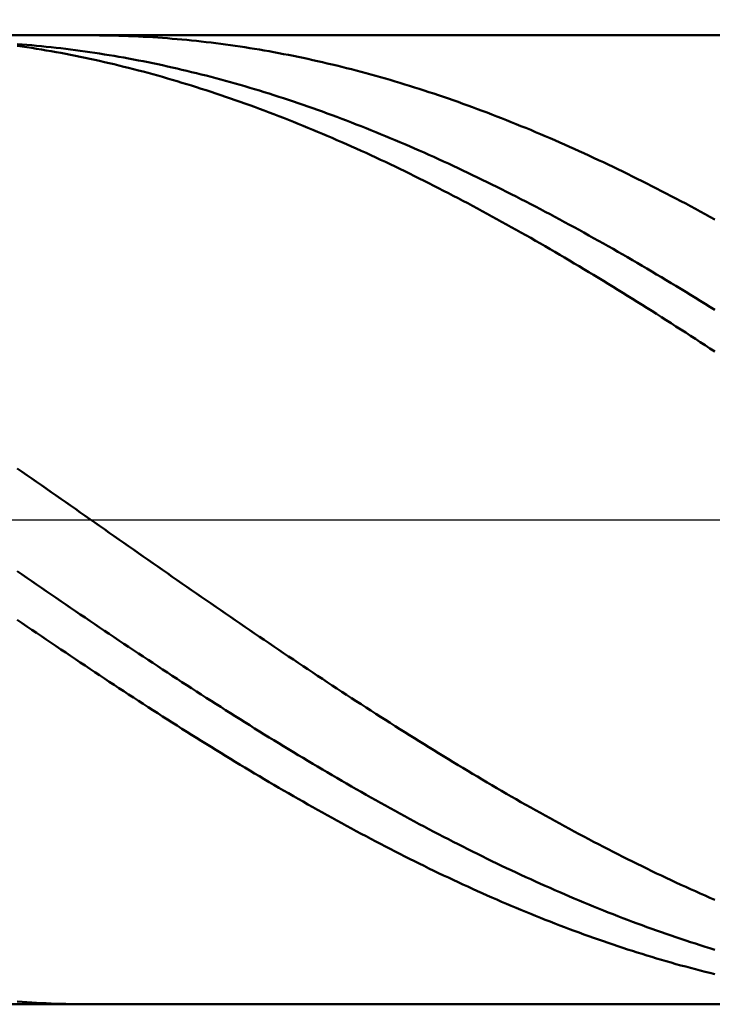
# Model space of a CAD drawing. Units: millimetres. Extents: x -86 to 114, y -31 to 54.
# Drawn here: x 43 to 57, y -10 to 10 of the extents above; entities that cross this region are included whole.
import ezdxf

# ---------------------------------------------------------------- set-up
doc = ezdxf.new("R2010")
doc.units = ezdxf.units.MM
doc.linetypes.add('LONGDASHDASH', pattern=[7, 4, -1, 1, -1])
for name, color, linetype, lineweight in [('1', 4, 'CONTINUOUS', 50), ('2', 7, 'CONTINUOUS', 25), ('4', 2, 'LONGDASHDASH', 25), ('CUT', 1, 'CONTINUOUS', 25), ('SK2', 7, 'CONTINUOUS', 25)]:
    doc.layers.add(name, color=color, linetype=linetype, lineweight=lineweight)
doc.styles.add('Monospac821 BT', font='txt', dxfattribs={"height": 3.5})
doc.dimstyles.get("Standard").update_dxf_attribs({"dimtxt": 3.5, "dimasz": 3, "dimexe": 1, "dimexo": 0.5, "dimgap": 0.8, "dimtad": 1, "dimtoh": 1, "dimzin": 1, "dimdsep": 46, "dimtxsty": 'Monospac821 BT', "dimcen": 2.5, "dimadec": 1, "dimazin": 0, "dimtfac": 1, "dimtdec": 4, "dimtix": 1, "dimtmove": 1, "dimatfit": 3, "dimfxl": 1, "dimtolj": 1, "dimtzin": 1, "dimarcsym": 0})

# ---------------------------------------------------------------- blocks, each defined once
blk = doc.blocks.new('*D10de')
at = {"layer": 'SK2'}
for p, q in [((-65.06699, 9.5), (-65.06699, 44.48461)), ((84.93301, 0), (84.93301, 44.48461)), ((84.93301, 42.48461), (-65.06699, 42.48461))]:
    blk.add_line(p, q, dxfattribs=at)
at = {"layer": 'SK2', "color": 0}
for p in [(-65.06699, 42.48461), (-65.06699, 9.5), (84.93301, 0)]:
    blk.add_point(p, dxfattribs=at)
at = {"layer": 'SK2'}
for points in [[(-65.06699, 42.48461), (-62.588378, 42.810925), (-62.588378, 42.158294)], [(84.93301, 42.48461), (82.454398, 42.158294), (82.454398, 42.810925)]]:
    blk.add_solid(points, dxfattribs=at)
at = {"layer": 'SK2', "insert": (9.93301, 42.48461), "char_height": 2, "attachment_point": 8}
blk.add_mtext('150+2', dxfattribs=at)
blk = doc.blocks.new('*D1124')
at = {"layer": '2'}
for p, q in [((0.93301, 9.75), (0.93301, 32)), ((84.93301, 9.5), (84.93301, 32)), ((84.93301, 30), (0.93301, 30))]:
    blk.add_line(p, q, dxfattribs=at)
at = {"layer": '2', "color": 0}
for p in [(0.93301, 30), (0.93301, 9.75), (84.93301, 9.5)]:
    blk.add_point(p, dxfattribs=at)
at = {"layer": '2'}
for points in [[(0.93301, 30), (3.411622, 30.326315), (3.411622, 29.673685)], [(84.93301, 30), (82.454398, 29.673685), (82.454398, 30.326315)]]:
    blk.add_solid(points, dxfattribs=at)
at = {"layer": '2', "insert": (42.93301, 30), "char_height": 2, "attachment_point": 8}
blk.add_mtext('84', dxfattribs=at)
blk = doc.blocks.new('*D1132')
at = {"layer": '2'}
for p, q in [((16.93301, 10), (16.93301, 20.754355)), ((84.93301, 0), (84.93301, 20.754355)), ((84.93301, 18.754355), (16.93301, 18.754355))]:
    blk.add_line(p, q, dxfattribs=at)
at = {"layer": '2', "color": 0}
for p in [(16.93301, 18.754355), (16.93301, 10), (84.93301, 0)]:
    blk.add_point(p, dxfattribs=at)
at = {"layer": '2'}
for points in [[(16.93301, 18.754355), (19.411622, 19.08067), (19.411622, 18.428039)], [(84.93301, 18.754355), (82.454398, 18.428039), (82.454398, 19.08067)]]:
    blk.add_solid(points, dxfattribs=at)
at = {"layer": '2', "insert": (50.93301, 18.754355), "char_height": 2, "attachment_point": 8}
blk.add_mtext('68', dxfattribs=at)

msp = doc.modelspace()

# ---------------------------------------------------------------- linework, layer by layer
at = {"layer": '1'}
for p, q in [((84.43301, 10), (16.93301, 10)), ((44.63301, 9.999843), (44.553076, 10)), ((44.73301, 9.999206), (44.63301, 9.999843)), ((44.83301, 9.998079), (44.73301, 9.999206)), ((44.93301, 9.996462), (44.83301, 9.998079)), ((45.03301, 9.994354), (44.93301, 9.996462)), ((45.13301, 9.991756), (45.03301, 9.994354)), ((45.23301, 9.988669), (45.13301, 9.991756)), ((45.33301, 9.985092), (45.23301, 9.988669)), ((45.43301, 9.981025), (45.33301, 9.985092)), ((45.53301, 9.976469), (45.43301, 9.981025)), ((45.63301, 9.971423), (45.53301, 9.976469)), ((45.73301, 9.965889), (45.63301, 9.971423)), ((45.83301, 9.959866), (45.73301, 9.965889)), ((45.93301, 9.953355), (45.83301, 9.959866)), ((43.03301, 9.818214), (43.13301, 9.810531)), ((43.13301, 9.77035), (43.03301, 9.78503)), ((43.13301, 9.810531), (43.23301, 9.802367)), ((43.23301, 9.755191), (43.13301, 9.77035)), ((43.23301, 9.802367), (43.33301, 9.793723)), ((43.33301, 9.739553), (43.23301, 9.755191)), ((43.33301, 9.793723), (43.43301, 9.784598)), ((43.43301, 9.784598), (43.53301, 9.774994)), ((43.53301, 9.774994), (43.63301, 9.76491)), ((43.63301, 9.76491), (43.73301, 9.754347)), ((46.03301, 9.946356), (45.93301, 9.953355)), ((46.13301, 9.938869), (46.03301, 9.946356)), ((46.23301, 9.930895), (46.13301, 9.938869)), ((46.33301, 9.922434), (46.23301, 9.930895)), ((46.43301, 9.913487), (46.33301, 9.922434)), ((46.53301, 9.904054), (46.43301, 9.913487)), ((46.63301, 9.894134), (46.53301, 9.904054)), ((46.73301, 9.88373), (46.63301, 9.894134)), ((46.83301, 9.872841), (46.73301, 9.88373)), ((46.93301, 9.861469), (46.83301, 9.872841)), ((47.03301, 9.849612), (46.93301, 9.861469)), ((47.13301, 9.837273), (47.03301, 9.849612)), ((47.23301, 9.824452), (47.13301, 9.837273)), ((47.33301, 9.811148), (47.23301, 9.824452)), ((47.43301, 9.797364), (47.33301, 9.811148)), ((47.53301, 9.7831), (47.43301, 9.797364)), ((47.63301, 9.768355), (47.53301, 9.7831)), ((47.73301, 9.753132), (47.63301, 9.768355)), ((43.43301, 9.723438), (43.33301, 9.739553)), ((43.53301, 9.706846), (43.43301, 9.723438)), ((43.63301, 9.689778), (43.53301, 9.706846)), ((43.73301, 9.672235), (43.63301, 9.689778)), ((43.73301, 9.754347), (43.83301, 9.743307)), ((43.83301, 9.654218), (43.73301, 9.672235)), ((43.83301, 9.743307), (43.93301, 9.731788)), ((43.93301, 9.635728), (43.83301, 9.654218)), ((43.93301, 9.731788), (44.03301, 9.719793)), ((44.03301, 9.616765), (43.93301, 9.635728)), ((44.03301, 9.719793), (44.13301, 9.707321)), ((44.13301, 9.597331), (44.03301, 9.616765)), ((44.13301, 9.707321), (44.23301, 9.694373)), ((44.23301, 9.577426), (44.13301, 9.597331)), ((44.23301, 9.694373), (44.33301, 9.680949)), ((44.33301, 9.557051), (44.23301, 9.577426)), ((44.33301, 9.680949), (44.43301, 9.667051)), ((44.43301, 9.536208), (44.33301, 9.557051)), ((44.43301, 9.667051), (44.53301, 9.652679)), ((44.53301, 9.652679), (44.63301, 9.637834)), ((44.63301, 9.637834), (44.73301, 9.622516)), ((44.73301, 9.622516), (44.83301, 9.606727)), ((44.83301, 9.606727), (44.93301, 9.590466)), ((44.93301, 9.590466), (45.03301, 9.573735)), ((45.03301, 9.573735), (45.13301, 9.556535)), ((45.13301, 9.556535), (45.23301, 9.538867)), ((47.83301, 9.737431), (47.73301, 9.753132)), ((47.93301, 9.721252), (47.83301, 9.737431)), ((48.03301, 9.704597), (47.93301, 9.721252)), ((48.13301, 9.687465), (48.03301, 9.704597)), ((48.23301, 9.669859), (48.13301, 9.687465)), ((48.33301, 9.651779), (48.23301, 9.669859)), ((48.43301, 9.633225), (48.33301, 9.651779)), ((48.53301, 9.6142), (48.43301, 9.633225)), ((48.63301, 9.594702), (48.53301, 9.6142)), ((48.73301, 9.574735), (48.63301, 9.594702)), ((48.83301, 9.554298), (48.73301, 9.574735)), ((48.93301, 9.533392), (48.83301, 9.554298)), ((44.53301, 9.514898), (44.43301, 9.536208)), ((44.63301, 9.493121), (44.53301, 9.514898)), ((44.73301, 9.470878), (44.63301, 9.493121)), ((44.83301, 9.448171), (44.73301, 9.470878)), ((44.93301, 9.425001), (44.83301, 9.448171)), ((45.03301, 9.401369), (44.93301, 9.425001)), ((45.13301, 9.377276), (45.03301, 9.401369)), ((45.23301, 9.352723), (45.13301, 9.377276)), ((45.23301, 9.538867), (45.33301, 9.52073)), ((45.33301, 9.327711), (45.23301, 9.352723)), ((45.33301, 9.52073), (45.43301, 9.502127)), ((45.43301, 9.502127), (45.53301, 9.483058)), ((45.53301, 9.483058), (45.63301, 9.463524)), ((45.63301, 9.463524), (45.73301, 9.443526)), ((45.73301, 9.443526), (45.83301, 9.423065)), ((45.83301, 9.423065), (45.93301, 9.402142)), ((45.93301, 9.402142), (46.03301, 9.380758)), ((46.03301, 9.380758), (46.13301, 9.358914)), ((46.13301, 9.358914), (46.23301, 9.336611)), ((49.03301, 9.512019), (48.93301, 9.533392)), ((49.13301, 9.49018), (49.03301, 9.512019)), ((49.23301, 9.467876), (49.13301, 9.49018)), ((49.33301, 9.445107), (49.23301, 9.467876)), ((49.43301, 9.421875), (49.33301, 9.445107)), ((49.53301, 9.398181), (49.43301, 9.421875)), ((49.63301, 9.374027), (49.53301, 9.398181)), ((49.73301, 9.349413), (49.63301, 9.374027)), ((49.83301, 9.32434), (49.73301, 9.349413)), ((45.43301, 9.302243), (45.33301, 9.327711)), ((45.53301, 9.276318), (45.43301, 9.302243)), ((45.63301, 9.249938), (45.53301, 9.276318)), ((45.73301, 9.223105), (45.63301, 9.249938)), ((45.83301, 9.19582), (45.73301, 9.223105)), ((45.93301, 9.168083), (45.83301, 9.19582)), ((46.03301, 9.139898), (45.93301, 9.168083)), ((46.23301, 9.336611), (46.33301, 9.313851)), ((46.33301, 9.313851), (46.43301, 9.290634)), ((46.43301, 9.290634), (46.53301, 9.266961)), ((46.53301, 9.266961), (46.63301, 9.242834)), ((46.63301, 9.242834), (46.73301, 9.218254)), ((46.73301, 9.218254), (46.83301, 9.193222)), ((46.83301, 9.193222), (46.93301, 9.167739)), ((46.93301, 9.167739), (47.03301, 9.141807)), ((49.93301, 9.29881), (49.83301, 9.32434)), ((50.03301, 9.272825), (49.93301, 9.29881)), ((50.13301, 9.246385), (50.03301, 9.272825)), ((50.23301, 9.219491), (50.13301, 9.246385)), ((50.33301, 9.192145), (50.23301, 9.219491)), ((50.43301, 9.164349), (50.33301, 9.192145)), ((50.53301, 9.136103), (50.43301, 9.164349)), ((46.13301, 9.111264), (46.03301, 9.139898)), ((46.23301, 9.082183), (46.13301, 9.111264)), ((46.33301, 9.052657), (46.23301, 9.082183)), ((46.43301, 9.022688), (46.33301, 9.052657)), ((46.53301, 8.992275), (46.43301, 9.022688)), ((46.63301, 8.961423), (46.53301, 8.992275)), ((46.73301, 8.93013), (46.63301, 8.961423)), ((47.03301, 9.141807), (47.13301, 9.115426)), ((47.13301, 9.115426), (47.23301, 9.088599)), ((47.23301, 9.088599), (47.33301, 9.061325)), ((47.33301, 9.061325), (47.43301, 9.033608)), ((47.43301, 9.033608), (47.53301, 9.005448)), ((47.53301, 9.005448), (47.63301, 8.976846)), ((47.63301, 8.976846), (47.73301, 8.947804)), ((47.73301, 8.947804), (47.83301, 8.918324)), ((50.63301, 9.10741), (50.53301, 9.136103)), ((50.73301, 9.07827), (50.63301, 9.10741)), ((50.83301, 9.048685), (50.73301, 9.07827)), ((50.93301, 9.018656), (50.83301, 9.048685)), ((51.03301, 8.988185), (50.93301, 9.018656)), ((51.13301, 8.957273), (51.03301, 8.988185)), ((51.23301, 8.925922), (51.13301, 8.957273)), ((46.83301, 8.8984), (46.73301, 8.93013)), ((46.93301, 8.866234), (46.83301, 8.8984)), ((47.03301, 8.833632), (46.93301, 8.866234)), ((47.13301, 8.800598), (47.03301, 8.833632)), ((47.23301, 8.767133), (47.13301, 8.800598)), ((47.33301, 8.733237), (47.23301, 8.767133)), ((47.83301, 8.918324), (47.93301, 8.888406)), ((47.93301, 8.888406), (48.03301, 8.858052)), ((48.03301, 8.858052), (48.13301, 8.827264)), ((48.13301, 8.827264), (48.23301, 8.796043)), ((48.23301, 8.796043), (48.33301, 8.764391)), ((48.33301, 8.764391), (48.43301, 8.73231)), ((51.33301, 8.894134), (51.23301, 8.925922)), ((51.43301, 8.861909), (51.33301, 8.894134)), ((51.53301, 8.82925), (51.43301, 8.861909)), ((51.63301, 8.796159), (51.53301, 8.82925)), ((51.73301, 8.762635), (51.63301, 8.796159)), ((51.83301, 8.728683), (51.73301, 8.762635)), ((47.43301, 8.698913), (47.33301, 8.733237)), ((47.53301, 8.664163), (47.43301, 8.698913)), ((47.63301, 8.628988), (47.53301, 8.664163)), ((47.73301, 8.59339), (47.63301, 8.628988)), ((47.83301, 8.55737), (47.73301, 8.59339)), ((47.93301, 8.520931), (47.83301, 8.55737)), ((48.43301, 8.73231), (48.53301, 8.6998)), ((48.53301, 8.6998), (48.63301, 8.666863)), ((48.63301, 8.666863), (48.73301, 8.633502)), ((48.73301, 8.633502), (48.83301, 8.599717)), ((48.83301, 8.599717), (48.93301, 8.565511)), ((48.93301, 8.565511), (49.03301, 8.530885)), ((51.93301, 8.694302), (51.83301, 8.728683)), ((52.03301, 8.659495), (51.93301, 8.694302)), ((52.13301, 8.624263), (52.03301, 8.659495)), ((52.23301, 8.588609), (52.13301, 8.624263)), ((52.33301, 8.552533), (52.23301, 8.588609)), ((52.43301, 8.516039), (52.33301, 8.552533)), ((48.03301, 8.484075), (47.93301, 8.520931)), ((48.13301, 8.446802), (48.03301, 8.484075)), ((48.23301, 8.409115), (48.13301, 8.446802)), ((48.33301, 8.371016), (48.23301, 8.409115)), ((48.43301, 8.332506), (48.33301, 8.371016)), ((48.53301, 8.293588), (48.43301, 8.332506)), ((49.03301, 8.530885), (49.13301, 8.495841)), ((49.13301, 8.495841), (49.23301, 8.46038)), ((49.23301, 8.46038), (49.33301, 8.424504)), ((49.33301, 8.424504), (49.43301, 8.388215)), ((49.43301, 8.388215), (49.53301, 8.351515)), ((49.53301, 8.351515), (49.63301, 8.314405)), ((52.53301, 8.479126), (52.43301, 8.516039)), ((52.63301, 8.441798), (52.53301, 8.479126)), ((52.73301, 8.404056), (52.63301, 8.441798)), ((52.83301, 8.365902), (52.73301, 8.404056)), ((52.93301, 8.327338), (52.83301, 8.365902)), ((48.63301, 8.254263), (48.53301, 8.293588)), ((48.73301, 8.214534), (48.63301, 8.254263)), ((48.83301, 8.174402), (48.73301, 8.214534)), ((48.93301, 8.133869), (48.83301, 8.174402)), ((49.03301, 8.092937), (48.93301, 8.133869)), ((49.63301, 8.314405), (49.73301, 8.276888)), ((49.73301, 8.276888), (49.83301, 8.238965)), ((49.83301, 8.238965), (49.93301, 8.200638)), ((49.93301, 8.200638), (50.03301, 8.161909)), ((50.03301, 8.161909), (50.13301, 8.12278)), ((53.03301, 8.288365), (52.93301, 8.327338)), ((53.13301, 8.248987), (53.03301, 8.288365)), ((53.23301, 8.209203), (53.13301, 8.248987)), ((53.33301, 8.169018), (53.23301, 8.209203)), ((53.43301, 8.128431), (53.33301, 8.169018)), ((49.13301, 8.051609), (49.03301, 8.092937)), ((49.23301, 8.009885), (49.13301, 8.051609)), ((49.33301, 7.967769), (49.23301, 8.009885)), ((49.43301, 7.925263), (49.33301, 7.967769)), ((50.13301, 8.12278), (50.23301, 8.083252)), ((50.23301, 8.083252), (50.33301, 8.043328)), ((50.33301, 8.043328), (50.43301, 8.00301)), ((50.43301, 8.00301), (50.53301, 7.9623)), ((50.53301, 7.9623), (50.63301, 7.921199)), ((53.53301, 8.087447), (53.43301, 8.128431)), ((53.63301, 8.046065), (53.53301, 8.087447)), ((53.73301, 8.004289), (53.63301, 8.046065)), ((53.83301, 7.962121), (53.73301, 8.004289)), ((53.93301, 7.919563), (53.83301, 7.962121)), ((49.53301, 7.882367), (49.43301, 7.925263)), ((49.63301, 7.839086), (49.53301, 7.882367)), ((49.73301, 7.79542), (49.63301, 7.839086)), ((49.83301, 7.751371), (49.73301, 7.79542)), ((49.93301, 7.706943), (49.83301, 7.751371)), ((50.63301, 7.921199), (50.73301, 7.87971)), ((50.73301, 7.87971), (50.83301, 7.837834)), ((50.83301, 7.837834), (50.93301, 7.795574)), ((50.93301, 7.795574), (51.03301, 7.752932)), ((51.03301, 7.752932), (51.13301, 7.70991)), ((54.03301, 7.876616), (53.93301, 7.919563)), ((54.13301, 7.833282), (54.03301, 7.876616)), ((54.23301, 7.789565), (54.13301, 7.833282)), ((54.33301, 7.745466), (54.23301, 7.789565)), ((54.43301, 7.700987), (54.33301, 7.745466)), ((50.03301, 7.662137), (49.93301, 7.706943)), ((50.13301, 7.616955), (50.03301, 7.662137)), ((50.23301, 7.5714), (50.13301, 7.616955)), ((50.33301, 7.525473), (50.23301, 7.5714)), ((50.43301, 7.479178), (50.33301, 7.525473)), ((51.13301, 7.70991), (51.23301, 7.66651)), ((51.23301, 7.66651), (51.33301, 7.622734)), ((51.33301, 7.622734), (51.43301, 7.578584)), ((51.43301, 7.578584), (51.53301, 7.534062)), ((51.53301, 7.534062), (51.63301, 7.489172)), ((54.53301, 7.656131), (54.43301, 7.700987)), ((54.63301, 7.610899), (54.53301, 7.656131)), ((54.73301, 7.565294), (54.63301, 7.610899)), ((54.83301, 7.519319), (54.73301, 7.565294)), ((50.53301, 7.432516), (50.43301, 7.479178)), ((50.63301, 7.385489), (50.53301, 7.432516)), ((50.73301, 7.338101), (50.63301, 7.385489)), ((50.83301, 7.290352), (50.73301, 7.338101)), ((51.63301, 7.489172), (51.73301, 7.443914)), ((51.73301, 7.443914), (51.83301, 7.398291)), ((51.83301, 7.398291), (51.93301, 7.352305)), ((51.93301, 7.352305), (52.03301, 7.305959)), ((54.93301, 7.472974), (54.83301, 7.519319)), ((55.03301, 7.426263), (54.93301, 7.472974)), ((55.13301, 7.379188), (55.03301, 7.426263)), ((55.23301, 7.331751), (55.13301, 7.379188)), ((55.33301, 7.283955), (55.23301, 7.331751)), ((50.93301, 7.242246), (50.83301, 7.290352)), ((51.03301, 7.193785), (50.93301, 7.242246)), ((51.13301, 7.144972), (51.03301, 7.193785)), ((51.23301, 7.095808), (51.13301, 7.144972)), ((52.03301, 7.305959), (52.13301, 7.259255)), ((52.13301, 7.259255), (52.23301, 7.212194)), ((52.23301, 7.212194), (52.33301, 7.16478)), ((52.33301, 7.16478), (52.43301, 7.117015)), ((52.43301, 7.117015), (52.53301, 7.068901)), ((55.43301, 7.235802), (55.33301, 7.283955)), ((55.53301, 7.187294), (55.43301, 7.235802)), ((55.63301, 7.138433), (55.53301, 7.187294)), ((55.73301, 7.089223), (55.63301, 7.138433)), ((51.33301, 7.046296), (51.23301, 7.095808)), ((51.43301, 6.996439), (51.33301, 7.046296)), ((51.53301, 6.946238), (51.43301, 6.996439)), ((51.63301, 6.895697), (51.53301, 6.946238)), ((52.53301, 7.068901), (52.63301, 7.020441)), ((52.63301, 7.020441), (52.73301, 6.971636)), ((52.73301, 6.971636), (52.83301, 6.922489)), ((52.83301, 6.922489), (52.93301, 6.873003)), ((55.83301, 7.039665), (55.73301, 7.089223)), ((55.93301, 6.989761), (55.83301, 7.039665)), ((56.03301, 6.939515), (55.93301, 6.989761)), ((56.13301, 6.888929), (56.03301, 6.939515)), ((51.73301, 6.844818), (51.63301, 6.895697)), ((51.83301, 6.793604), (51.73301, 6.844818)), ((51.93301, 6.742056), (51.83301, 6.793604)), ((52.03301, 6.690178), (51.93301, 6.742056)), ((52.93301, 6.873003), (53.03301, 6.82318)), ((53.03301, 6.82318), (53.13301, 6.773022)), ((53.13301, 6.773022), (53.23301, 6.722533)), ((53.23301, 6.722533), (53.33301, 6.671713)), ((56.23301, 6.838005), (56.13301, 6.888929)), ((56.33301, 6.786746), (56.23301, 6.838005)), ((56.43301, 6.735154), (56.33301, 6.786746)), ((56.53301, 6.683232), (56.43301, 6.735154)), ((52.13301, 6.637972), (52.03301, 6.690178)), ((52.23301, 6.58544), (52.13301, 6.637972)), ((52.33301, 6.532585), (52.23301, 6.58544)), ((52.43301, 6.47941), (52.33301, 6.532585)), ((53.33301, 6.671713), (53.43301, 6.620567)), ((53.43301, 6.620567), (53.53301, 6.569096)), ((53.53301, 6.569096), (53.63301, 6.517303)), ((53.63301, 6.517303), (53.73301, 6.465191)), ((56.63301, 6.630982), (56.53301, 6.683232)), ((56.73301, 6.578407), (56.63301, 6.630982)), ((56.83301, 6.52551), (56.73301, 6.578407)), ((56.93301, 6.472292), (56.83301, 6.52551)), ((52.53301, 6.425918), (52.43301, 6.47941)), ((52.63301, 6.37211), (52.53301, 6.425918)), ((52.73301, 6.31799), (52.63301, 6.37211)), ((52.83301, 6.26356), (52.73301, 6.31799)), ((53.73301, 6.465191), (53.83301, 6.412761)), ((53.83301, 6.412761), (53.93301, 6.360017)), ((53.93301, 6.360017), (54.03301, 6.306961)), ((54.03301, 6.306961), (54.13301, 6.253596)), ((57.03301, 6.418758), (56.93301, 6.472292)), ((57.13301, 6.364908), (57.03301, 6.418758)), ((57.23301, 6.310747), (57.13301, 6.364908)), ((57.33301, 6.256276), (57.23301, 6.310747)), ((52.93301, 6.208824), (52.83301, 6.26356)), ((53.03301, 6.153782), (52.93301, 6.208824)), ((53.13301, 6.098439), (53.03301, 6.153782)), ((53.23301, 6.042797), (53.13301, 6.098439)), ((54.13301, 6.253596), (54.23301, 6.199925)), ((54.23301, 6.199925), (54.33301, 6.145949)), ((54.33301, 6.145949), (54.43301, 6.091672)), ((57.43301, 6.201498), (57.33301, 6.256276)), ((53.33301, 5.986859), (53.23301, 6.042797)), ((53.43301, 5.930627), (53.33301, 5.986859)), ((53.53301, 5.874105), (53.43301, 5.930627)), ((54.43301, 6.091672), (54.53301, 6.037096)), ((54.53301, 6.037096), (54.63301, 5.982225)), ((54.63301, 5.982225), (54.73301, 5.92706)), ((54.73301, 5.92706), (54.83301, 5.871605)), ((53.63301, 5.817294), (53.53301, 5.874105)), ((53.73301, 5.760198), (53.63301, 5.817294)), ((53.83301, 5.70282), (53.73301, 5.760198)), ((53.93301, 5.645162), (53.83301, 5.70282)), ((54.83301, 5.871605), (54.93301, 5.815861)), ((54.93301, 5.815861), (55.03301, 5.759833)), ((55.03301, 5.759833), (55.13301, 5.703522)), ((55.13301, 5.703522), (55.23301, 5.646931)), ((54.03301, 5.587228), (53.93301, 5.645162)), ((54.13301, 5.529019), (54.03301, 5.587228)), ((54.23301, 5.47054), (54.13301, 5.529019)), ((55.23301, 5.646931), (55.33301, 5.590064)), ((55.33301, 5.590064), (55.43301, 5.532922)), ((55.43301, 5.532922), (55.53301, 5.47551)), ((54.33301, 5.411792), (54.23301, 5.47054)), ((54.43301, 5.352779), (54.33301, 5.411792)), ((54.53301, 5.293503), (54.43301, 5.352779)), ((54.63301, 5.233968), (54.53301, 5.293503)), ((55.53301, 5.47551), (55.63301, 5.417828)), ((55.63301, 5.417828), (55.73301, 5.359882)), ((55.73301, 5.359882), (55.83301, 5.301672)), ((55.83301, 5.301672), (55.93301, 5.243202)), ((54.73301, 5.174176), (54.63301, 5.233968)), ((54.83301, 5.114131), (54.73301, 5.174176)), ((54.93301, 5.053835), (54.83301, 5.114131)), ((55.93301, 5.243202), (56.03301, 5.184476)), ((56.03301, 5.184476), (56.13301, 5.125495)), ((56.13301, 5.125495), (56.23301, 5.066263)), ((55.03301, 4.993291), (54.93301, 5.053835)), ((55.13301, 4.932502), (55.03301, 4.993291)), ((55.23301, 4.871471), (55.13301, 4.932502)), ((56.23301, 5.066263), (56.33301, 5.006782)), ((56.33301, 5.006782), (56.43301, 4.947056)), ((56.43301, 4.947056), (56.53301, 4.887088)), ((56.53301, 4.887088), (56.63301, 4.82688)), ((55.33301, 4.810202), (55.23301, 4.871471)), ((55.43301, 4.748697), (55.33301, 4.810202)), ((55.53301, 4.686958), (55.43301, 4.748697)), ((55.63301, 4.624991), (55.53301, 4.686958)), ((56.63301, 4.82688), (56.73301, 4.766435)), ((56.73301, 4.766435), (56.83301, 4.705756)), ((56.83301, 4.705756), (56.93301, 4.644847)), ((55.73301, 4.562796), (55.63301, 4.624991)), ((55.83301, 4.500377), (55.73301, 4.562796)), ((55.93301, 4.437738), (55.83301, 4.500377)), ((56.93301, 4.644847), (57.03301, 4.58371)), ((57.03301, 4.58371), (57.13301, 4.522349)), ((57.13301, 4.522349), (57.23301, 4.460765)), ((56.03301, 4.374882), (55.93301, 4.437738)), ((56.13301, 4.311811), (56.03301, 4.374882)), ((56.23301, 4.248528), (56.13301, 4.311811)), ((57.23301, 4.460765), (57.33301, 4.398963)), ((57.33301, 4.398963), (57.43301, 4.336945)), ((56.33301, 4.185038), (56.23301, 4.248528)), ((56.43301, 4.121342), (56.33301, 4.185038)), ((56.53301, 4.057443), (56.43301, 4.121342)), ((56.63301, 3.993347), (56.53301, 4.057443)), ((56.73301, 3.929054), (56.63301, 3.993347)), ((56.83301, 3.864568), (56.73301, 3.929054)), ((56.93301, 3.799893), (56.83301, 3.864568)), ((57.03301, 3.735032), (56.93301, 3.799893)), ((57.13301, 3.669988), (57.03301, 3.735032)), ((57.23301, 3.604764), (57.13301, 3.669988)), ((57.33301, 3.539363), (57.23301, 3.604764)), ((57.43301, 3.473788), (57.33301, 3.539363)), ((43.03301, 1.062353), (43.13301, 0.992703)), ((43.13301, 0.992703), (43.23301, 0.923005)), ((43.23301, 0.923005), (43.33301, 0.853261)), ((43.33301, 0.853261), (43.43301, 0.783475)), ((43.43301, 0.783475), (43.53301, 0.713651)), ((43.53301, 0.713651), (43.63301, 0.643792)), ((43.63301, 0.643792), (43.73301, 0.573901)), ((43.73301, 0.573901), (43.83301, 0.503982)), ((43.83301, 0.503982), (43.93301, 0.434039)), ((43.93301, 0.434039), (44.03301, 0.364074)), ((44.03301, 0.364074), (44.13301, 0.294091)), ((44.13301, 0.294091), (44.23301, 0.224094)), ((44.23301, 0.224094), (44.33301, 0.154086)), ((44.33301, 0.154086), (44.43301, 0.08407)), ((44.43301, 0.08407), (44.53301, 0.014051)), ((44.53301, 0.014051), (44.63301, -0.05597)), ((44.63301, -0.05597), (44.73301, -0.125988)), ((44.73301, -0.125988), (44.83301, -0.195999)), ((44.83301, -0.195999), (44.93301, -0.266001)), ((44.93301, -0.266001), (45.03301, -0.33599)), ((45.03301, -0.33599), (45.13301, -0.405962)), ((45.13301, -0.405962), (45.23301, -0.475915)), ((45.23301, -0.475915), (45.33301, -0.545844)), ((45.33301, -0.545844), (45.43301, -0.615746)), ((45.43301, -0.615746), (45.53301, -0.685619)), ((45.53301, -0.685619), (45.63301, -0.755457)), ((45.63301, -0.755457), (45.73301, -0.825259)), ((45.73301, -0.825259), (45.83301, -0.89502)), ((45.83301, -0.89502), (45.93301, -0.964737)), ((45.93301, -0.964737), (46.03301, -1.034407)), ((43.13301, -1.131597), (43.03301, -1.062875)), ((43.23301, -1.200262), (43.13301, -1.131597)), ((43.33301, -1.268869), (43.23301, -1.200262)), ((46.03301, -1.034407), (46.13301, -1.104026)), ((46.13301, -1.104026), (46.23301, -1.173591)), ((46.23301, -1.173591), (46.33301, -1.243099)), ((43.43301, -1.337414), (43.33301, -1.268869)), ((43.53301, -1.405893), (43.43301, -1.337414)), ((43.63301, -1.474303), (43.53301, -1.405893)), ((46.33301, -1.243099), (46.43301, -1.312545)), ((46.43301, -1.312545), (46.53301, -1.381928)), ((46.53301, -1.381928), (46.63301, -1.451242)), ((43.73301, -1.542641), (43.63301, -1.474303)), ((43.83301, -1.610904), (43.73301, -1.542641)), ((43.93301, -1.679087), (43.83301, -1.610904)), ((46.63301, -1.451242), (46.73301, -1.520485)), ((46.73301, -1.520485), (46.83301, -1.589654)), ((46.83301, -1.589654), (46.93301, -1.658745)), ((44.03301, -1.747188), (43.93301, -1.679087)), ((44.13301, -1.815203), (44.03301, -1.747188)), ((44.23301, -1.88313), (44.13301, -1.815203)), ((46.93301, -1.658745), (47.03301, -1.727755)), ((47.03301, -1.727755), (47.13301, -1.796679)), ((47.13301, -1.796679), (47.23301, -1.865516)), ((44.33301, -1.950964), (44.23301, -1.88313)), ((44.43301, -2.018702), (44.33301, -1.950964)), ((44.53301, -2.086341), (44.43301, -2.018702)), ((47.23301, -1.865516), (47.33301, -1.934261)), ((47.33301, -1.934261), (47.43301, -2.002912)), ((47.43301, -2.002912), (47.53301, -2.071464)), ((43.03301, -2.062325), (43.13301, -2.130789)), ((43.13301, -2.130789), (43.23301, -2.199149)), ((43.23301, -2.199149), (43.33301, -2.267401)), ((44.63301, -2.153878), (44.53301, -2.086341)), ((44.73301, -2.22131), (44.63301, -2.153878)), ((44.83301, -2.288632), (44.73301, -2.22131)), ((47.53301, -2.071464), (47.63301, -2.139915)), ((47.63301, -2.139915), (47.73301, -2.20826)), ((47.73301, -2.20826), (47.83301, -2.276498)), ((43.33301, -2.267401), (43.43301, -2.335542)), ((43.43301, -2.335542), (43.53301, -2.403568)), ((43.53301, -2.403568), (43.63301, -2.471477)), ((44.93301, -2.355843), (44.83301, -2.288632)), ((45.03301, -2.422938), (44.93301, -2.355843)), ((45.13301, -2.489914), (45.03301, -2.422938)), ((47.83301, -2.276498), (47.93301, -2.344624)), ((47.93301, -2.344624), (48.03301, -2.412635)), ((48.03301, -2.412635), (48.13301, -2.480527)), ((43.63301, -2.471477), (43.73301, -2.539264)), ((43.73301, -2.539264), (43.83301, -2.606927)), ((43.83301, -2.606927), (43.93301, -2.674462)), ((45.23301, -2.556768), (45.13301, -2.489914)), ((45.33301, -2.623496), (45.23301, -2.556768)), ((45.43301, -2.690096), (45.33301, -2.623496)), ((48.13301, -2.480527), (48.23301, -2.548298)), ((48.23301, -2.548298), (48.33301, -2.615944)), ((48.33301, -2.615944), (48.43301, -2.683462)), ((43.93301, -2.674462), (44.03301, -2.741866)), ((44.03301, -2.741866), (44.13301, -2.809136)), ((44.13301, -2.809136), (44.23301, -2.876268)), ((45.53301, -2.756565), (45.43301, -2.690096)), ((45.63301, -2.822897), (45.53301, -2.756565)), ((45.73301, -2.889092), (45.63301, -2.822897)), ((48.43301, -2.683462), (48.53301, -2.750848)), ((48.53301, -2.750848), (48.63301, -2.8181)), ((48.63301, -2.8181), (48.73301, -2.885213)), ((44.23301, -2.876268), (44.33301, -2.943259)), ((44.33301, -2.943259), (44.43301, -3.010105)), ((44.43301, -3.010105), (44.53301, -3.076804)), ((45.83301, -2.955145), (45.73301, -2.889092)), ((45.93301, -3.021053), (45.83301, -2.955145)), ((46.03301, -3.086813), (45.93301, -3.021053)), ((48.73301, -2.885213), (48.83301, -2.952185)), ((48.83301, -2.952185), (48.93301, -3.019012)), ((48.93301, -3.019012), (49.03301, -3.085691)), ((44.53301, -3.076804), (44.63301, -3.143352)), ((44.63301, -3.143352), (44.73301, -3.209746)), ((44.73301, -3.209746), (44.83301, -3.275983)), ((46.13301, -3.152421), (46.03301, -3.086813)), ((46.23301, -3.217875), (46.13301, -3.152421)), ((46.33301, -3.283172), (46.23301, -3.217875)), ((49.03301, -3.085691), (49.13301, -3.152218)), ((49.13301, -3.152218), (49.23301, -3.218592)), ((49.23301, -3.218592), (49.33301, -3.284807)), ((44.83301, -3.275983), (44.93301, -3.342058)), ((44.93301, -3.342058), (45.03301, -3.407971)), ((45.03301, -3.407971), (45.13301, -3.473716)), ((46.43301, -3.348307), (46.33301, -3.283172)), ((46.53301, -3.413278), (46.43301, -3.348307)), ((46.63301, -3.478082), (46.53301, -3.413278)), ((49.33301, -3.284807), (49.43301, -3.350861)), ((49.43301, -3.350861), (49.53301, -3.416751)), ((49.53301, -3.416751), (49.63301, -3.482474)), ((45.13301, -3.473716), (45.23301, -3.53929)), ((45.23301, -3.53929), (45.33301, -3.604691)), ((45.33301, -3.604691), (45.43301, -3.669916)), ((46.73301, -3.542715), (46.63301, -3.478082)), ((46.83301, -3.607175), (46.73301, -3.542715)), ((46.93301, -3.671457), (46.83301, -3.607175)), ((49.63301, -3.482474), (49.73301, -3.548025)), ((49.73301, -3.548025), (49.83301, -3.613403)), ((49.83301, -3.613403), (49.93301, -3.678604)), ((45.43301, -3.669916), (45.53301, -3.73496)), ((45.53301, -3.73496), (45.63301, -3.799822)), ((45.63301, -3.799822), (45.73301, -3.864497)), ((47.03301, -3.73556), (46.93301, -3.671457)), ((47.13301, -3.799479), (47.03301, -3.73556)), ((47.23301, -3.863213), (47.13301, -3.799479)), ((49.93301, -3.678604), (50.03301, -3.743624)), ((50.03301, -3.743624), (50.13301, -3.808461)), ((50.13301, -3.808461), (50.23301, -3.873111)), ((45.73301, -3.864497), (45.83301, -3.928982)), ((45.83301, -3.928982), (45.93301, -3.993275)), ((45.93301, -3.993275), (46.03301, -4.057373)), ((46.03301, -4.057373), (46.13301, -4.121271)), ((47.33301, -3.926757), (47.23301, -3.863213)), ((47.43301, -3.990108), (47.33301, -3.926757)), ((47.53301, -4.053264), (47.43301, -3.990108)), ((47.63301, -4.11622), (47.53301, -4.053264)), ((50.23301, -3.873111), (50.33301, -3.937571)), ((50.33301, -3.937571), (50.43301, -4.001838)), ((50.43301, -4.001838), (50.53301, -4.065909)), ((46.13301, -4.121271), (46.23301, -4.184967)), ((46.23301, -4.184967), (46.33301, -4.248458)), ((46.33301, -4.248458), (46.43301, -4.311741)), ((47.73301, -4.178976), (47.63301, -4.11622)), ((47.83301, -4.241526), (47.73301, -4.178976)), ((47.93301, -4.303868), (47.83301, -4.241526)), ((50.53301, -4.065909), (50.63301, -4.12978)), ((50.63301, -4.12978), (50.73301, -4.193449)), ((50.73301, -4.193449), (50.83301, -4.256913)), ((50.83301, -4.256913), (50.93301, -4.320167)), ((46.43301, -4.311741), (46.53301, -4.374812)), ((46.53301, -4.374812), (46.63301, -4.437669)), ((46.63301, -4.437669), (46.73301, -4.500308)), ((48.03301, -4.365999), (47.93301, -4.303868)), ((48.13301, -4.427917), (48.03301, -4.365999)), ((48.23301, -4.489617), (48.13301, -4.427917)), ((50.93301, -4.320167), (51.03301, -4.38321)), ((51.03301, -4.38321), (51.13301, -4.446038)), ((51.13301, -4.446038), (51.23301, -4.508648)), ((46.73301, -4.500308), (46.83301, -4.562727)), ((46.83301, -4.562727), (46.93301, -4.624922)), ((46.93301, -4.624922), (47.03301, -4.68689)), ((48.33301, -4.551097), (48.23301, -4.489617)), ((48.43301, -4.612354), (48.33301, -4.551097)), ((48.53301, -4.673384), (48.43301, -4.612354)), ((48.63301, -4.734186), (48.53301, -4.673384)), ((51.23301, -4.508648), (51.33301, -4.571037)), ((51.33301, -4.571037), (51.43301, -4.633202)), ((51.43301, -4.633202), (51.53301, -4.69514)), ((47.03301, -4.68689), (47.13301, -4.748628)), ((47.13301, -4.748628), (47.23301, -4.810134)), ((47.23301, -4.810134), (47.33301, -4.871404)), ((47.33301, -4.871404), (47.43301, -4.932434)), ((48.73301, -4.794755), (48.63301, -4.734186)), ((48.83301, -4.85509), (48.73301, -4.794755)), ((48.93301, -4.915186), (48.83301, -4.85509)), ((51.53301, -4.69514), (51.63301, -4.756847)), ((51.63301, -4.756847), (51.73301, -4.818321)), ((51.73301, -4.818321), (51.83301, -4.879559)), ((47.43301, -4.932434), (47.53301, -4.993223)), ((47.53301, -4.993223), (47.63301, -5.053768)), ((47.63301, -5.053768), (47.73301, -5.114064)), ((49.03301, -4.975041), (48.93301, -4.915186)), ((49.13301, -5.034653), (49.03301, -4.975041)), ((49.23301, -5.094018), (49.13301, -5.034653)), ((51.83301, -4.879559), (51.93301, -4.940558)), ((51.93301, -4.940558), (52.03301, -5.001315)), ((52.03301, -5.001315), (52.13301, -5.061826)), ((52.13301, -5.061826), (52.23301, -5.122089)), ((47.73301, -5.114064), (47.83301, -5.17411)), ((47.83301, -5.17411), (47.93301, -5.233902)), ((47.93301, -5.233902), (48.03301, -5.293437)), ((49.33301, -5.153132), (49.23301, -5.094018)), ((49.43301, -5.211995), (49.33301, -5.153132)), ((49.53301, -5.270601), (49.43301, -5.211995)), ((49.63301, -5.32895), (49.53301, -5.270601)), ((52.23301, -5.122089), (52.33301, -5.182101)), ((52.33301, -5.182101), (52.43301, -5.241859)), ((52.43301, -5.241859), (52.53301, -5.30136)), ((48.03301, -5.293437), (48.13301, -5.352713)), ((48.13301, -5.352713), (48.23301, -5.411727)), ((48.23301, -5.411727), (48.33301, -5.470475)), ((48.33301, -5.470475), (48.43301, -5.528955)), ((49.73301, -5.387037), (49.63301, -5.32895)), ((49.83301, -5.444859), (49.73301, -5.387037)), ((49.93301, -5.502415), (49.83301, -5.444859)), ((52.53301, -5.30136), (52.63301, -5.360601)), ((52.63301, -5.360601), (52.73301, -5.419579)), ((52.73301, -5.419579), (52.83301, -5.478292)), ((52.83301, -5.478292), (52.93301, -5.536736)), ((48.43301, -5.528955), (48.53301, -5.587163)), ((48.53301, -5.587163), (48.63301, -5.645098)), ((48.63301, -5.645098), (48.73301, -5.702756)), ((50.03301, -5.559701), (49.93301, -5.502415)), ((50.13301, -5.616715), (50.03301, -5.559701)), ((50.23301, -5.673453), (50.13301, -5.616715)), ((50.33301, -5.729913), (50.23301, -5.673453)), ((52.93301, -5.536736), (53.03301, -5.594908)), ((53.03301, -5.594908), (53.13301, -5.652806)), ((53.13301, -5.652806), (53.23301, -5.710427)), ((48.73301, -5.702756), (48.83301, -5.760135)), ((48.83301, -5.760135), (48.93301, -5.817231)), ((48.93301, -5.817231), (49.03301, -5.874042)), ((49.03301, -5.874042), (49.13301, -5.930565)), ((50.43301, -5.786092), (50.33301, -5.729913)), ((50.53301, -5.841988), (50.43301, -5.786092)), ((50.63301, -5.897597), (50.53301, -5.841988)), ((53.23301, -5.710427), (53.33301, -5.767768)), ((53.33301, -5.767768), (53.43301, -5.824827)), ((53.43301, -5.824827), (53.53301, -5.881599)), ((53.53301, -5.881599), (53.63301, -5.938083)), ((49.13301, -5.930565), (49.23301, -5.986797)), ((49.23301, -5.986797), (49.33301, -6.042736)), ((49.33301, -6.042736), (49.43301, -6.098378)), ((50.73301, -5.952916), (50.63301, -5.897597)), ((50.83301, -6.007944), (50.73301, -5.952916)), ((50.93301, -6.062678), (50.83301, -6.007944)), ((51.03301, -6.117114), (50.93301, -6.062678)), ((53.63301, -5.938083), (53.73301, -5.994277)), ((53.73301, -5.994277), (53.83301, -6.050176)), ((53.83301, -6.050176), (53.93301, -6.105778)), ((49.43301, -6.098378), (49.53301, -6.153721)), ((49.53301, -6.153721), (49.63301, -6.208763)), ((49.63301, -6.208763), (49.73301, -6.2635)), ((49.73301, -6.2635), (49.83301, -6.31793)), ((51.13301, -6.17125), (51.03301, -6.117114)), ((51.23301, -6.225084), (51.13301, -6.17125)), ((51.33301, -6.278612), (51.23301, -6.225084)), ((51.43301, -6.331833), (51.33301, -6.278612)), ((53.93301, -6.105778), (54.03301, -6.161082)), ((54.03301, -6.161082), (54.13301, -6.216083)), ((54.13301, -6.216083), (54.23301, -6.270779)), ((54.23301, -6.270779), (54.33301, -6.325168)), ((49.83301, -6.31793), (49.93301, -6.372051)), ((49.93301, -6.372051), (50.03301, -6.425858)), ((50.03301, -6.425858), (50.13301, -6.479351)), ((50.13301, -6.479351), (50.23301, -6.532527)), ((51.53301, -6.384743), (51.43301, -6.331833)), ((51.63301, -6.43734), (51.53301, -6.384743)), ((51.73301, -6.489621), (51.63301, -6.43734)), ((51.83301, -6.541585), (51.73301, -6.489621)), ((54.33301, -6.325168), (54.43301, -6.379247)), ((54.43301, -6.379247), (54.53301, -6.433013)), ((54.53301, -6.433013), (54.63301, -6.486464)), ((54.63301, -6.486464), (54.73301, -6.539596)), ((50.23301, -6.532527), (50.33301, -6.585382)), ((50.33301, -6.585382), (50.43301, -6.637914)), ((50.43301, -6.637914), (50.53301, -6.69012)), ((50.53301, -6.69012), (50.63301, -6.741999)), ((51.93301, -6.593227), (51.83301, -6.541585)), ((52.03301, -6.644547), (51.93301, -6.593227)), ((52.13301, -6.69554), (52.03301, -6.644547)), ((52.23301, -6.746206), (52.13301, -6.69554)), ((54.73301, -6.539596), (54.83301, -6.592408)), ((54.83301, -6.592408), (54.93301, -6.644897)), ((54.93301, -6.644897), (55.03301, -6.69706)), ((55.03301, -6.69706), (55.13301, -6.748895)), ((50.63301, -6.741999), (50.73301, -6.793547)), ((50.73301, -6.793547), (50.83301, -6.844762)), ((50.83301, -6.844762), (50.93301, -6.895641)), ((50.93301, -6.895641), (51.03301, -6.946183)), ((52.33301, -6.79654), (52.23301, -6.746206)), ((52.43301, -6.846541), (52.33301, -6.79654)), ((52.53301, -6.896207), (52.43301, -6.846541)), ((52.63301, -6.945535), (52.53301, -6.896207)), ((55.13301, -6.748895), (55.23301, -6.800399)), ((55.23301, -6.800399), (55.33301, -6.851569)), ((55.33301, -6.851569), (55.43301, -6.902403)), ((55.43301, -6.902403), (55.53301, -6.952899)), ((51.03301, -6.946183), (51.13301, -6.996383)), ((51.13301, -6.996383), (51.23301, -7.046241)), ((51.23301, -7.046241), (51.33301, -7.095753)), ((51.33301, -7.095753), (51.43301, -7.144918)), ((52.73301, -6.994522), (52.63301, -6.945535)), ((52.83301, -7.043166), (52.73301, -6.994522)), ((52.93301, -7.091464), (52.83301, -7.043166)), ((53.03301, -7.139415), (52.93301, -7.091464)), ((55.53301, -6.952899), (55.63301, -7.003054)), ((55.63301, -7.003054), (55.73301, -7.052866)), ((55.73301, -7.052866), (55.83301, -7.102332)), ((55.83301, -7.102332), (55.93301, -7.15145)), ((51.43301, -7.144918), (51.53301, -7.193732)), ((51.53301, -7.193732), (51.63301, -7.242193)), ((51.63301, -7.242193), (51.73301, -7.290299)), ((51.73301, -7.290299), (51.83301, -7.338048)), ((53.13301, -7.187016), (53.03301, -7.139415)), ((53.23301, -7.234265), (53.13301, -7.187016)), ((53.33301, -7.281159), (53.23301, -7.234265)), ((53.43301, -7.327696), (53.33301, -7.281159)), ((55.93301, -7.15145), (56.03301, -7.200217)), ((56.03301, -7.200217), (56.13301, -7.248631)), ((56.13301, -7.248631), (56.23301, -7.29669)), ((56.23301, -7.29669), (56.33301, -7.344391)), ((51.83301, -7.338048), (51.93301, -7.385437)), ((51.93301, -7.385437), (52.03301, -7.432464)), ((52.03301, -7.432464), (52.13301, -7.479127)), ((52.13301, -7.479127), (52.23301, -7.525422)), ((53.53301, -7.373874), (53.43301, -7.327696)), ((53.63301, -7.41969), (53.53301, -7.373874)), ((53.73301, -7.465142), (53.63301, -7.41969)), ((53.83301, -7.510229), (53.73301, -7.465142)), ((53.93301, -7.554947), (53.83301, -7.510229)), ((56.33301, -7.344391), (56.43301, -7.391732)), ((56.43301, -7.391732), (56.53301, -7.43871)), ((56.53301, -7.43871), (56.63301, -7.485324)), ((56.63301, -7.485324), (56.73301, -7.531571)), ((52.23301, -7.525422), (52.33301, -7.571349)), ((52.33301, -7.571349), (52.43301, -7.616905)), ((52.43301, -7.616905), (52.53301, -7.662087)), ((52.53301, -7.662087), (52.63301, -7.706894)), ((52.63301, -7.706894), (52.73301, -7.751322)), ((54.03301, -7.599294), (53.93301, -7.554947)), ((54.13301, -7.64327), (54.03301, -7.599294)), ((54.23301, -7.68687), (54.13301, -7.64327)), ((54.33301, -7.730094), (54.23301, -7.68687)), ((56.73301, -7.531571), (56.83301, -7.577448)), ((56.83301, -7.577448), (56.93301, -7.622954)), ((56.93301, -7.622954), (57.03301, -7.668086)), ((57.03301, -7.668086), (57.13301, -7.712843)), ((57.13301, -7.712843), (57.23301, -7.757221)), ((52.73301, -7.751322), (52.83301, -7.795371)), ((52.83301, -7.795371), (52.93301, -7.839038)), ((52.93301, -7.839038), (53.03301, -7.88232)), ((53.03301, -7.88232), (53.13301, -7.925215)), ((53.13301, -7.925215), (53.23301, -7.967722)), ((54.43301, -7.772938), (54.33301, -7.730094)), ((54.53301, -7.815402), (54.43301, -7.772938)), ((54.63301, -7.857482), (54.53301, -7.815402)), ((54.73301, -7.899177), (54.63301, -7.857482)), ((54.83301, -7.940485), (54.73301, -7.899177)), ((57.23301, -7.757221), (57.33301, -7.801219)), ((57.33301, -7.801219), (57.43301, -7.844834)), ((53.23301, -7.967722), (53.33301, -8.009839)), ((53.33301, -8.009839), (53.43301, -8.051563)), ((53.43301, -8.051563), (53.53301, -8.092892)), ((53.53301, -8.092892), (53.63301, -8.133824)), ((54.93301, -7.981403), (54.83301, -7.940485)), ((55.03301, -8.02193), (54.93301, -7.981403)), ((55.13301, -8.062064), (55.03301, -8.02193)), ((55.23301, -8.101803), (55.13301, -8.062064)), ((55.33301, -8.141144), (55.23301, -8.101803)), ((53.63301, -8.133824), (53.73301, -8.174357)), ((53.73301, -8.174357), (53.83301, -8.21449)), ((53.83301, -8.21449), (53.93301, -8.25422)), ((53.93301, -8.25422), (54.03301, -8.293545)), ((54.03301, -8.293545), (54.13301, -8.332463)), ((55.43301, -8.180086), (55.33301, -8.141144)), ((55.53301, -8.218627), (55.43301, -8.180086)), ((55.63301, -8.256765), (55.53301, -8.218627)), ((55.73301, -8.294499), (55.63301, -8.256765)), ((55.83301, -8.331825), (55.73301, -8.294499)), ((55.93301, -8.368743), (55.83301, -8.331825)), ((54.13301, -8.332463), (54.23301, -8.370973)), ((54.23301, -8.370973), (54.33301, -8.409073)), ((54.33301, -8.409073), (54.43301, -8.44676)), ((54.43301, -8.44676), (54.53301, -8.484034)), ((54.53301, -8.484034), (54.63301, -8.520891)), ((54.63301, -8.520891), (54.73301, -8.55733)), ((56.03301, -8.405251), (55.93301, -8.368743)), ((56.13301, -8.441347), (56.03301, -8.405251)), ((56.23301, -8.477029), (56.13301, -8.441347)), ((56.33301, -8.512295), (56.23301, -8.477029)), ((56.43301, -8.547144), (56.33301, -8.512295)), ((54.73301, -8.55733), (54.83301, -8.59335)), ((54.83301, -8.59335), (54.93301, -8.628949)), ((54.93301, -8.628949), (55.03301, -8.664124)), ((55.03301, -8.664124), (55.13301, -8.698875)), ((55.13301, -8.698875), (55.23301, -8.733199)), ((55.23301, -8.733199), (55.33301, -8.767095)), ((56.53301, -8.581574), (56.43301, -8.547144)), ((56.63301, -8.615583), (56.53301, -8.581574)), ((56.73301, -8.64917), (56.63301, -8.615583)), ((56.83301, -8.682332), (56.73301, -8.64917)), ((56.93301, -8.715069), (56.83301, -8.682332)), ((57.03301, -8.747379), (56.93301, -8.715069)), ((55.33301, -8.767095), (55.43301, -8.800561)), ((55.43301, -8.800561), (55.53301, -8.833596)), ((55.53301, -8.833596), (55.63301, -8.866198)), ((55.63301, -8.866198), (55.73301, -8.898365)), ((55.73301, -8.898365), (55.83301, -8.930095)), ((55.83301, -8.930095), (55.93301, -8.961388)), ((57.13301, -8.77926), (57.03301, -8.747379)), ((57.23301, -8.81071), (57.13301, -8.77926)), ((57.33301, -8.841728), (57.23301, -8.81071)), ((57.43301, -8.872313), (57.33301, -8.841728)), ((55.93301, -8.961388), (56.03301, -8.992242)), ((56.03301, -8.992242), (56.13301, -9.022654)), ((56.13301, -9.022654), (56.23301, -9.052624)), ((56.23301, -9.052624), (56.33301, -9.082151)), ((56.33301, -9.082151), (56.43301, -9.111232)), ((56.43301, -9.111232), (56.53301, -9.139866)), ((56.53301, -9.139866), (56.63301, -9.168052)), ((56.63301, -9.168052), (56.73301, -9.195789)), ((56.73301, -9.195789), (56.83301, -9.223075)), ((56.83301, -9.223075), (56.93301, -9.249909)), ((56.93301, -9.249909), (57.03301, -9.276289)), ((57.03301, -9.276289), (57.13301, -9.302214)), ((57.13301, -9.302214), (57.23301, -9.327683)), ((57.23301, -9.327683), (57.33301, -9.352695)), ((57.33301, -9.352695), (57.43301, -9.377249)), ((43.13301, -9.950605), (43.03301, -9.94341)), ((43.23301, -9.957312), (43.13301, -9.950605)), ((43.33301, -9.963531), (43.23301, -9.957312)), ((16.93301, -10), (84.43301, -10)), ((43.43301, -9.969261), (43.33301, -9.963531)), ((43.53301, -9.974503), (43.43301, -9.969261)), ((43.63301, -9.979255), (43.53301, -9.974503)), ((43.73301, -9.983518), (43.63301, -9.979255)), ((43.83301, -9.987292), (43.73301, -9.983518)), ((43.93301, -9.990576), (43.83301, -9.987292)), ((44.03301, -9.99337), (43.93301, -9.990576)), ((44.13301, -9.995675), (44.03301, -9.99337)), ((44.23301, -9.997489), (44.13301, -9.995675)), ((44.33301, -9.998813), (44.23301, -9.997489)), ((44.43301, -9.999647), (44.33301, -9.998813)), ((44.53301, -9.99999), (44.43301, -9.999647)), ((44.553076, -10), (44.53301, -9.99999))]:
    msp.add_line(p, q, dxfattribs=at)
at = {"layer": '4'}
msp.add_line((-65.06699, 0), (84.93301, 0), dxfattribs=at)
at = {"layer": 'CUT'}
for p, q in [((84.43301, 10), (16.93301, 10)), ((16.93301, 0), (84.93301, 0))]:
    msp.add_line(p, q, dxfattribs=at)

# ---------------------------------------------------------------- dimensions: what is measured, and where the dimension line sits
at = {"layer": '2'}
for base, p1, p2, picture, middle in [((0.93301, 30), (84.93301, 9.5), (0.93301, 9.75), '*D1124', (42.93301, 30)), ((16.93301, 18.754355), (84.93301, 0), (16.93301, 10), '*D1132', (50.93301, 18.754355))]:
    dim = msp.add_linear_dim(base=base, p1=p1, p2=p2, dimstyle='STANDARD', dxfattribs=at)
    dim.commit()
    dim.dimension.update_dxf_attribs({"geometry": picture, "text_midpoint": middle, "dimtype": 160})
at = {"layer": 'SK2'}
dim = msp.add_linear_dim(base=(-65.06699, 42.48461), p1=(84.93301, 0), p2=(-65.06699, 9.5), text='<>+2', dimstyle='STANDARD', dxfattribs=at)
dim.commit()
dim.dimension.update_dxf_attribs({"geometry": '*D10de', "text_midpoint": (9.93301, 42.48461), "dimtype": 160})

doc.saveas('drawing.dxf')
